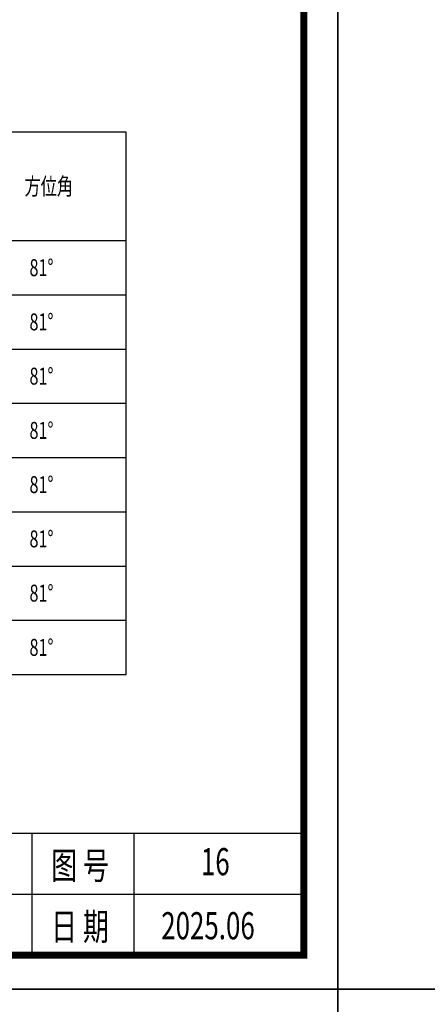
# Model space of a CAD drawing. Extents: x 0 to 363820, y 0 to 4716894.
# Drawn here: x 363354 to 363414, y 4713922 to 4714067 of the extents above; entities that cross this region are included whole.
import ezdxf
from ezdxf.enums import TextEntityAlignment as Align

# ---------------------------------------------------------------- set-up
doc = ezdxf.new("R2010")
doc.units = 0
doc.header["$LTSCALE"] = 0.5
doc.layers.get('0').update_dxf_attribs({"linetype": 'CONTINUOUS'})
for name, color, linetype in [('00 图名其它', 30, 'CONTINUOUS'), ('00 图名页码', 50, 'CONTINUOUS'), ('00 表格', 140, 'CONTINUOUS'), ('PP-COM', 7, 'CONTINUOUS'), ('PUB_TITLE', 4, 'CONTINUOUS')]:
    doc.layers.add(name, color=color, linetype=linetype)
doc.styles.add('HyStandard', font='txt.shx', dxfattribs={"width": 0.8, "bigfont": 'hztxt.shx'})
doc.styles.add('仿宋', font='simfang.ttf', dxfattribs={"width": 0.7, "height": 3.6})

# ---------------------------------------------------------------- blocks, each defined once
blk = doc.blocks.new('市政签')
at = {"layer": '00 表格', "linetype": 'Continuous'}
for p, q in [((-39000, 1800), (0, 1800)), ((-4000, 0), (-4000, 1800)), ((-2500, 0), (-2500, 1800)), ((0, 1800), (0, 0)), ((-29500, 900), (0, 900)), ((-39000, 0), (0, 0))]:
    blk.add_line(p, q, dxfattribs=at)
at = {"layer": '00 表格', "linetype": 'Continuous', "const_width": 100}
blk.add_lwpolyline([(-39000, 0), (0, 0), (0, 28700), (-39000, 28700)], close=True, dxfattribs=at)
at = {"layer": 'PUB_TITLE'}
blk.add_lwpolyline([(-41500, -500), (500, -500), (500, 29200), (-41500, 29200)], close=True, dxfattribs=at)
at = {"layer": '00 表格', "linetype": 'Continuous', "style": '仿宋', "width": 0.7}
for s, p in [('图 号', (-3722, 1121)), ('日 期', (-3722, 221))]:
    blk.add_text(s, height=400, dxfattribs=at).set_placement(p)

msp = doc.modelspace()

# ---------------------------------------------------------------- linework, layer by layer
at = {"layer": 'PP-COM', "color": 6, "linetype": 'Continuous', "lineweight": -3, "transparency": 33554687}
msp.add_lwpolyline([(363269.233, 4714050.307), (363269.233, 4713970.307), (363369.233, 4713970.307), (363369.233, 4714050.307)], close=True, dxfattribs=at)
at = {"layer": 'PP-COM', "color": 4, "linetype": 'Continuous', "lineweight": -3, "transparency": 33554687}
for points in [[(363344.233, 4714034.307), (363369.233, 4714034.307)], [(363344.233, 4714034.307), (363369.233, 4714034.307)], [(363344.233, 4714026.307), (363369.233, 4714026.307)], [(363344.233, 4714018.307), (363369.233, 4714018.307)], [(363344.233, 4714010.307), (363369.233, 4714010.307)], [(363344.233, 4714002.307), (363369.233, 4714002.307)], [(363344.233, 4713994.307), (363369.233, 4713994.307)], [(363344.233, 4713986.307), (363369.233, 4713986.307)], [(363344.233, 4713978.307), (363369.233, 4713978.307)]]:
    msp.add_lwpolyline(points, dxfattribs=at)

# ---------------------------------------------------------------- block references
at = {"xscale": 0.01, "yscale": 0.01, "zscale": 0.01}
for p in [(363395.395, 4713928.921), (363815.395, 4713928.921), (363395.395, 4713631.921), (363815.395, 4713631.921)]:
    msp.add_blockref('市政签', p, dxfattribs=at)

# ---------------------------------------------------------------- texts
at = {"layer": '00 图名其它', "linetype": 'Continuous', "style": '仿宋', "width": 0.7}
msp.add_text('2025.06', height=4, dxfattribs=at).set_placement((363374.39, 4713931.262))
at = {"layer": '00 图名页码', "linetype": 'Continuous', "style": '仿宋', "width": 0.7}
msp.add_text('16', height=4, dxfattribs=at).set_placement((363382.354, 4713940.707), align=Align.CENTER)
at = {"layer": 'PP-COM', "color": 7, "transparency": 33554687, "char_height": 2.5, "attachment_point": 1, "style": 'HyStandard'}
for s, insert, width in [('\\f|b0|i0|c1|p0;\\W0.7000000000;\\T1.0000000000;\\o\\l方位角', (363354.245, 4714043.557), 6.10433), ('\\f|b0|i0|c1|p0;\\W0.7000000000;\\T1.0000000000;\\o\\l81%%d', (363354.983, 4714031.557), 4.96522), ('\\f|b0|i0|c1|p0;\\W0.7000000000;\\T1.0000000000;\\o\\l81%%d', (363354.983, 4714023.557), 4.96522), ('\\f|b0|i0|c1|p0;\\W0.7000000000;\\T1.0000000000;\\o\\l81%%d', (363354.983, 4714015.557), 4.96522), ('\\f|b0|i0|c1|p0;\\W0.7000000000;\\T1.0000000000;\\o\\l81%%d', (363354.983, 4714007.557), 4.96522), ('\\f|b0|i0|c1|p0;\\W0.7000000000;\\T1.0000000000;\\o\\l81%%d', (363354.983, 4713999.557), 4.96522), ('\\f|b0|i0|c1|p0;\\W0.7000000000;\\T1.0000000000;\\o\\l81%%d', (363354.983, 4713991.557), 4.96522), ('\\f|b0|i0|c1|p0;\\W0.7000000000;\\T1.0000000000;\\o\\l81%%d', (363354.983, 4713983.557), 4.96522), ('\\f|b0|i0|c1|p0;\\W0.7000000000;\\T1.0000000000;\\o\\l81%%d', (363354.983, 4713975.557), 4.96522)]:
    msp.add_mtext(s, dxfattribs=dict(at, insert=insert, width=width))

doc.saveas('drawing.dxf')
